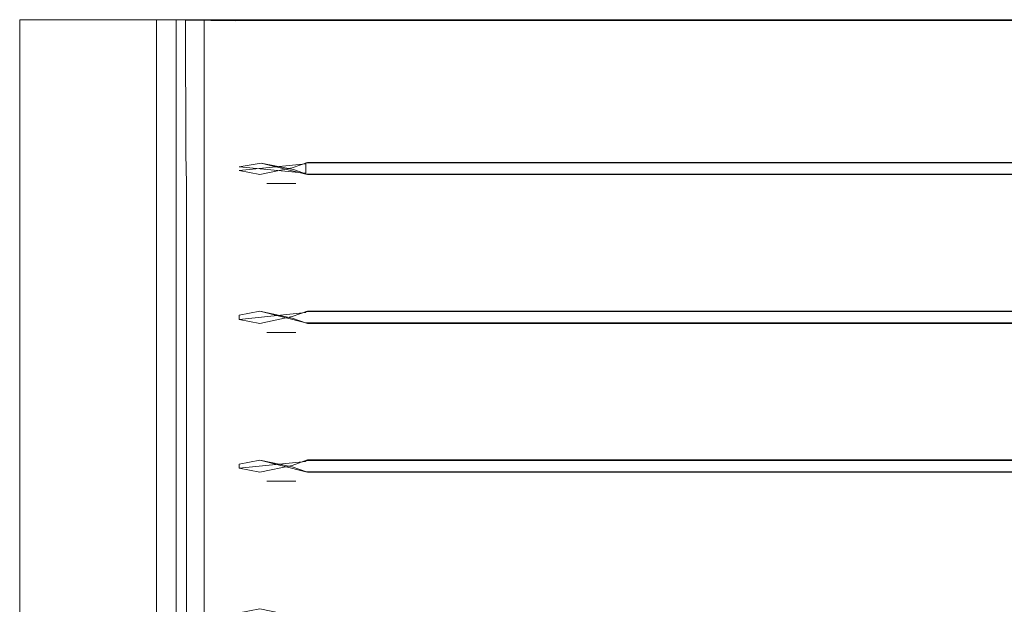
# Model space of a CAD drawing. Extents: x -263 to 264, y 0 to 474.
# Drawn here: x -258 to -171, y 422 to 474 of the extents above; entities that cross this region are included whole.
import ezdxf

# ---------------------------------------------------------------- set-up
doc = ezdxf.new("R2010")
doc.units = 0
doc.header["$LTSCALE"] = 500
doc.header["$MEASUREMENT"] = 0
doc.layers.add('S_R_ELEM_PLASTIKOWY3', color=7, linetype='Continuous')

msp = doc.modelspace()

# ---------------------------------------------------------------- linework, layer by layer
at = {"layer": 'S_R_ELEM_PLASTIKOWY3', "lineweight": 0}
for points, invisible_edges in [([(-258, 462.12, 51.995), (-251.323, 462.12, 51.995), (-251.323, 474, 51.995), (-258, 474, 51.995)], 3), ([(-258, 462.12, 50), (-258, 474, 50), (-251.584, 474, 50.017), (-251.584, 462.12, 50.017)], 12), ([(-258, 474, 51.995), (-251.323, 474, 51.995), (-251.584, 474, 50.017), (-258, 474, 50)], 7), ([(-258, 462.12, 51.995), (-258, 474, 51.995), (-258, 474, 50), (-258, 462.12, 50)], 15), ([(-248.161, 462.12, 49.155), (-251.584, 462.12, 50.017), (-251.584, 474, 50.017), (-248.161, 474, 49.155)], 11), ([(-251.323, 474, 51.995), (-247.161, 474, 50.883), (-248.161, 474, 49.155), (-251.584, 474, 50.017)], 15), ([(-247.161, 462.12, 50.883), (-247.161, 474, 50.883), (-251.323, 474, 51.995), (-251.323, 462.12, 51.995)], 13), ([(-245.847, 462.12, 46.846), (-248.161, 462.12, 49.155), (-248.161, 474, 49.155), (-245.847, 474, 46.846)], 3), ([(-247.161, 474, 50.883), (-244.115, 474, 47.844), (-245.847, 474, 46.846), (-248.161, 474, 49.155)], 15), ([(-244.115, 462.12, 47.844), (-244.115, 474, 47.844), (-247.161, 474, 50.883), (-247.161, 462.12, 50.883)], 12), ([(-244.983, 462.12, 43.431), (-245.847, 462.12, 46.846), (-245.847, 474, 46.846), (-244.983, 474, 43.431)], 11), ([(-244.115, 474, 47.844), (-243, 474, 43.692), (-244.983, 474, 43.431), (-245.847, 474, 46.846)], 15), ([(-245, 474, 35.443), (-244.983, 474, 12.227), (-244.983, 462.12, 12.227), (-245, 462.12, 35.443)], 14), ([(-245, 462.12, 35.443), (-244.983, 462.12, 43.431), (-244.983, 474, 43.431), (-245, 474, 35.443)], 11), ([(-243, 474, 43.692), (-243, 474, 35.443), (-245, 474, 35.443), (-244.983, 474, 43.431)], 15), ([(-243, 474, 35.443), (-243, 474, 12.487), (-244.983, 474, 12.227), (-245, 474, 35.443)], 15), ([(-243.24, 462.093, 6.147), (-244.983, 462.12, 12.227), (-244.983, 474, 12.227), (-243.279, 473.946, 6.205)], 3), ([(-243, 474, 12.487), (-241.606, 474, 7.298), (-243.279, 473.946, 6.205), (-244.983, 474, 12.227)], 15), ([(-243, 462.12, 43.692), (-243, 474, 43.692), (-244.115, 474, 47.844), (-244.115, 462.12, 47.844)], 13), ([(-241.606, 474, 7.298), (-237.799, 474, 3.499), (-238.804, 473.887, 1.777), (-243.279, 473.946, 6.205)], 15), ([(-238.804, 473.887, 1.777), (-243.24, 462.093, 6.147), (-243.279, 473.946, 6.205), (-238.804, 473.887, 1.777)], 11), ([(-243, 474, 35.443), (-243, 462.12, 35.443), (-243, 462.12, 12.487), (-243, 474, 12.487)], 7), ([(-243, 462.12, 35.443), (-243, 474, 35.443), (-243, 474, 43.692), (-243, 462.12, 43.692)], 13), ([(-241.606, 462.12, 7.298), (-241.606, 474, 7.298), (-243, 474, 12.487), (-243, 462.12, 12.487)], 12), ([(-241.606, 474, 7.298), (-237.799, 463.109, 4.93), (-237.799, 474, 3.499), (-241.606, 474, 7.298)], 11), ([(-241.606, 462.12, 7.298), (-237.799, 463.109, 4.93), (-241.606, 474, 7.298), (-241.606, 462.12, 7.298)], 15), ([(-237.799, 474, 3.499), (-232.597, 474, 2.108), (-232.988, 473.939, 0.152), (-238.804, 473.887, 1.777)], 15), ([(-232.819, 462.504, 0.222), (-238.804, 473.887, 1.777), (-232.988, 473.939, 0.152), (-232.819, 462.504, 0.222)], 13), ([(-237.799, 474, 3.499), (-232.597, 463.117, 2.108), (-232.597, 474, 2.108), (-237.799, 474, 3.499)], 11), ([(-236.046, 462.12, 4.065), (-237.799, 474, 3.499), (-237.799, 463.109, 4.93), (-236.046, 462.12, 4.065)], 15), ([(-236.046, 462.12, 4.065), (-232.597, 463.117, 2.108), (-237.799, 474, 3.499), (-236.046, 462.12, 4.065)], 15), ([(-232.597, 474, 2.108), (232.597, 474, 2.108), (232.988, 473.939, 0.152), (-232.988, 473.939, 0.152)], 15), ([(-232.819, 462.504, 0.222), (-232.988, 473.939, 0.152), (232.988, 473.939, 0.152), (232.819, 462.504, 0.222)], 13), ([(-232.597, 463.117, 2.108), (232.597, 463.117, 2.108), (232.597, 474, 2.108), (-232.597, 474, 2.108)], 11), ([(-238.823, 462.997, 3.22), (-243.24, 462.093, 6.147), (-238.804, 473.887, 1.777), (-238.823, 462.997, 3.22)], 15), ([(-238.804, 473.887, 1.777), (-236.559, 461.264, 2.336), (-238.823, 462.997, 3.22), (-238.804, 473.887, 1.777)], 15), ([(-232.819, 462.504, 0.222), (-236.559, 461.264, 2.336), (-238.804, 473.887, 1.777), (-232.819, 462.504, 0.222)], 15), ([(-243.24, 462.093, 6.147), (-238.823, 462.997, 3.22), (-239.759, 462.053, 3.9), (-243.24, 462.093, 6.147)], 15), ([(-237.799, 463.109, 4.93), (-241.606, 462.12, 7.298), (-238.658, 462.12, 5.565), (-237.799, 463.109, 4.93)], 15), ([(-238.496, 460.932, 3.2), (-239.759, 462.053, 3.9), (-238.823, 462.997, 3.22), (-236.559, 461.264, 2.336)], 7), ([(-237.799, 461.123, 5.06), (-236.046, 462.12, 4.065), (-237.799, 463.109, 4.93), (-238.658, 462.12, 5.565)], 15), ([(-232.597, 463.117, 2.108), (-236.046, 462.12, 4.065), (-233.464, 462.12, 2.6), (-232.597, 463.117, 2.108)], 15), ([(-233.464, 462.12, 2.6), (-232.597, 462.12, 3.103), (-232.597, 463.117, 2.108), (-233.464, 462.12, 2.6)], 15), ([(232.597, 463.117, 2.108), (-232.597, 463.117, 2.108), (-232.597, 462.12, 3.103), (232.597, 462.12, 3.103)], 15), ([(-258, 459.436, 51.995), (-251.323, 459.436, 51.995), (-251.323, 462.12, 51.995), (-258, 462.12, 51.995)], 7), ([(-258, 459.436, 50), (-258, 462.12, 50), (-251.584, 462.12, 50.017), (-251.584, 459.436, 50.017)], 14), ([(-258, 459.436, 51.995), (-258, 462.12, 51.995), (-258, 462.12, 50), (-258, 459.436, 50)], 15), ([(-251.584, 459.436, 50.017), (-251.584, 462.12, 50.017), (-248.161, 462.12, 49.155), (-248.161, 459.436, 49.155)], 15), ([(-251.323, 459.436, 51.995), (-247.161, 459.436, 50.883), (-247.161, 462.12, 50.883), (-251.323, 462.12, 51.995)], 15), ([(-248.161, 459.436, 49.155), (-248.161, 462.12, 49.155), (-245.847, 462.12, 46.846), (-245.847, 459.436, 46.846)], 15), ([(-247.161, 459.436, 50.883), (-244.115, 459.436, 47.844), (-244.115, 462.12, 47.844), (-247.161, 462.12, 50.883)], 15), ([(-245.847, 459.436, 46.846), (-245.847, 462.12, 46.846), (-244.983, 462.12, 43.431), (-244.983, 459.436, 43.431)], 14), ([(-244.983, 459.436, 43.431), (-244.983, 462.12, 43.431), (-245, 462.12, 35.443), (-245, 459.436, 35.443)], 15), ([(-245, 459.436, 35.443), (-245, 462.12, 35.443), (-244.983, 462.12, 12.227), (-244.983, 459.436, 12.227)], 15), ([(-244.983, 459.436, 12.227), (-244.983, 462.12, 12.227), (-243.24, 462.093, 6.147), (-243.198, 459.436, 6.09)], 15), ([(-244.115, 459.436, 47.844), (-243, 459.436, 43.692), (-243, 462.12, 43.692), (-244.115, 462.12, 47.844)], 7), ([(-243.24, 462.093, 6.147), (-239.669, 459.436, 3.843), (-243.198, 459.436, 6.09), (-243.24, 462.093, 6.147)], 11), ([(-238.496, 460.932, 3.2), (-243.24, 462.093, 6.147), (-239.759, 462.053, 3.9), (-238.496, 460.932, 3.2)], 15), ([(-239.669, 459.436, 3.843), (-243.24, 462.093, 6.147), (-238.496, 460.932, 3.2), (-239.669, 459.436, 3.843)], 15), ([(-243, 459.436, 43.692), (-243, 459.436, 35.443), (-243, 462.12, 35.443), (-243, 462.12, 43.692)], 15), ([(-243, 459.436, 12.487), (-241.606, 459.436, 7.298), (-241.606, 462.12, 7.298), (-243, 462.12, 12.487)], 15), ([(-243, 459.436, 35.443), (-243, 459.436, 12.487), (-243, 462.12, 12.487), (-243, 462.12, 35.443)], 15), ([(-238.658, 459.436, 5.565), (-241.606, 462.12, 7.298), (-241.606, 459.436, 7.298), (-238.658, 459.436, 5.565)], 13), ([(-241.606, 462.12, 7.298), (-237.799, 461.123, 5.06), (-238.658, 462.12, 5.565), (-241.606, 462.12, 7.298)], 15), ([(-241.606, 462.12, 7.298), (-238.658, 459.436, 5.565), (-237.799, 461.123, 5.06), (-241.606, 462.12, 7.298)], 15), ([(-232.597, 462.12, 4.065), (-236.046, 462.12, 4.065), (-237.799, 461.123, 5.06), (-232.597, 461.123, 5.06)], 15), ([(-236.559, 461.264, 2.336), (-232.819, 462.504, 0.222), (-233.672, 460.698, 1.213), (-236.559, 461.264, 2.336)], 11), ([(-232.597, 462.12, 3.103), (-233.464, 462.12, 2.6), (-236.046, 462.12, 4.065), (-232.597, 462.12, 4.065)], 15), ([(-232.819, 462.504, 0.222), (-232.442, 460.233, 2.461), (-233.672, 460.698, 1.213), (-232.819, 462.504, 0.222)], 15), ([(232.819, 462.504, 0.222), (232.442, 460.233, 2.461), (-232.442, 460.233, 2.461), (-232.819, 462.504, 0.222)], 15), ([(232.597, 462.12, 3.103), (-232.597, 462.12, 3.103), (-232.597, 462.12, 4.065), (232.597, 462.12, 4.065)], 15), ([(232.597, 462.12, 4.065), (-232.597, 462.12, 4.065), (-232.597, 461.123, 5.06), (232.597, 461.123, 5.06)], 15), ([(-239.669, 459.436, 3.843), (-238.496, 460.932, 3.2), (-238.497, 460.589, 3.197), (-239.669, 459.436, 3.843)], 15), ([(-233.808, 460.841, 1.222), (-238.8, 458.438, 3.333), (-236.676, 460.234, 2.347), (-233.808, 460.841, 1.222)], 15), ([(-232.92, 449.32, 0.224), (-238.8, 458.438, 3.333), (-233.808, 460.841, 1.222), (-232.92, 449.32, 0.224)], 15), ([(-237.799, 461.123, 5.06), (-238.658, 459.436, 5.565), (-237.799, 460.433, 5.06), (-237.799, 461.123, 5.06)], 15), ([(-236.676, 460.234, 2.347), (-238.497, 460.589, 3.197), (-232.597, 461.198, 3.217), (-232.597, 461.283, 3.301)], 15), ([(-238.497, 460.589, 3.197), (-238.496, 460.932, 3.2), (-232.597, 460.357, 3.217), (-232.597, 461.198, 3.217)], 1), ([(-232.597, 460.272, 3.301), (-232.597, 460.357, 3.217), (-238.496, 460.932, 3.2), (-236.559, 461.264, 2.336)], 15), ([(-237.799, 460.433, 5.06), (-232.597, 460.433, 5.06), (-232.597, 461.123, 5.06), (-237.799, 461.123, 5.06)], 15), ([(-236.676, 460.234, 2.347), (-232.597, 461.283, 3.301), (-232.442, 461.323, 2.461), (-233.808, 460.841, 1.222)], 3), ([(-232.442, 460.233, 2.461), (-232.597, 460.272, 3.301), (-236.559, 461.264, 2.336), (-233.672, 460.698, 1.213)], 5), ([(-232.442, 461.323, 2.461), (-232.92, 459.014, 0.224), (-233.808, 460.841, 1.222), (-232.442, 461.323, 2.461)], 15), ([(-232.92, 449.32, 0.224), (-233.808, 460.841, 1.222), (-232.92, 459.014, 0.224), (-232.92, 449.32, 0.224)], 15), ([(-232.92, 459.014, 0.224), (-232.442, 461.323, 2.461), (232.442, 461.323, 2.461), (232.92, 459.014, 0.224)], 15), ([(-232.442, 461.323, 2.461), (-232.597, 461.283, 3.301), (232.597, 461.283, 3.301), (232.442, 461.323, 2.461)], 5), ([(-232.597, 461.283, 3.301), (-232.597, 461.198, 3.217), (232.597, 461.198, 3.217), (232.597, 461.283, 3.301)], 14), ([(-232.597, 461.198, 3.217), (-232.597, 460.357, 3.217), (232.597, 460.357, 3.217), (232.597, 461.198, 3.217)], 15), ([(-232.597, 460.433, 5.06), (232.597, 460.433, 5.06), (232.597, 461.123, 5.06), (-232.597, 461.123, 5.06)], 15), ([(-236.676, 460.234, 2.347), (-238.8, 458.438, 3.333), (-239.669, 459.436, 3.843), (-238.497, 460.589, 3.197)], 7), ([(-236.046, 459.436, 4.065), (-237.799, 460.433, 5.06), (-238.658, 459.436, 5.565), (-237.799, 458.438, 5.06)], 15), ([(-236.046, 459.436, 4.065), (-232.597, 459.436, 4.065), (-232.597, 460.433, 5.06), (-237.799, 460.433, 5.06)], 15), ([(-232.597, 459.436, 4.065), (232.597, 459.436, 4.065), (232.597, 460.433, 5.06), (-232.597, 460.433, 5.06)], 15), ([(232.597, 460.272, 3.301), (232.597, 460.357, 3.217), (-232.597, 460.357, 3.217), (-232.597, 460.272, 3.301)], 15), ([(232.442, 460.233, 2.461), (232.597, 460.272, 3.301), (-232.597, 460.272, 3.301), (-232.442, 460.233, 2.461)], 5), ([(-258, 448.898, 51.995), (-251.323, 448.898, 51.995), (-251.323, 459.436, 51.995), (-258, 459.436, 51.995)], 7), ([(-258, 448.898, 50), (-258, 459.436, 50), (-251.584, 459.436, 50.017), (-251.584, 448.898, 50.017)], 14), ([(-258, 448.898, 51.995), (-258, 459.436, 51.995), (-258, 459.436, 50), (-258, 448.898, 50)], 15), ([(-248.161, 448.898, 49.155), (-251.584, 448.898, 50.017), (-251.584, 459.436, 50.017), (-248.161, 459.436, 49.155)], 15), ([(-247.161, 448.898, 50.883), (-247.161, 459.436, 50.883), (-251.323, 459.436, 51.995), (-251.323, 448.898, 51.995)], 15), ([(-245.847, 448.898, 46.846), (-248.161, 448.898, 49.155), (-248.161, 459.436, 49.155), (-245.847, 459.436, 46.846)], 15), ([(-244.115, 448.898, 47.844), (-244.115, 459.436, 47.844), (-247.161, 459.436, 50.883), (-247.161, 448.898, 50.883)], 15), ([(-244.983, 448.898, 43.431), (-245.847, 448.898, 46.846), (-245.847, 459.436, 46.846), (-244.983, 459.436, 43.431)], 13), ([(-245, 459.436, 35.443), (-244.983, 459.436, 12.227), (-244.983, 448.898, 12.227), (-245, 448.898, 35.443)], 15), ([(-245, 448.898, 35.443), (-244.983, 448.898, 43.431), (-244.983, 459.436, 43.431), (-245, 459.436, 35.443)], 15), ([(-243.198, 448.898, 6.09), (-244.983, 448.898, 12.227), (-244.983, 459.436, 12.227), (-243.198, 459.436, 6.09)], 7), ([(-243, 448.898, 43.692), (-243, 459.436, 43.692), (-244.115, 459.436, 47.844), (-244.115, 448.898, 47.844)], 11), ([(-239.669, 459.436, 3.843), (-243.198, 448.898, 6.09), (-243.198, 459.436, 6.09), (-239.669, 459.436, 3.843)], 15), ([(-238.8, 449.895, 3.333), (-243.198, 448.898, 6.09), (-239.669, 459.436, 3.843), (-238.8, 449.895, 3.333)], 15), ([(-243, 459.436, 35.443), (-243, 448.898, 35.443), (-243, 448.898, 12.487), (-243, 459.436, 12.487)], 15), ([(-241.606, 448.898, 7.298), (-241.606, 459.436, 7.298), (-243, 459.436, 12.487), (-243, 448.898, 12.487)], 14), ([(-243, 448.898, 35.443), (-243, 459.436, 35.443), (-243, 459.436, 43.692), (-243, 448.898, 43.692)], 15), ([(-241.606, 448.898, 7.298), (-238.658, 459.436, 5.565), (-241.606, 459.436, 7.298), (-241.606, 448.898, 7.298)], 15), ([(-241.606, 448.898, 7.298), (-237.799, 449.895, 5.06), (-238.658, 459.436, 5.565), (-241.606, 448.898, 7.298)], 15), ([(-238.8, 449.895, 3.333), (-239.669, 459.436, 3.843), (-238.8, 458.438, 3.333), (-238.8, 449.895, 3.333)], 15), ([(-238.658, 459.436, 5.565), (-237.799, 449.895, 5.06), (-237.799, 458.438, 5.06), (-238.658, 459.436, 5.565)], 15), ([(-237.799, 458.438, 5.06), (-233.464, 459.436, 2.6), (-236.046, 459.436, 4.065), (-237.799, 458.438, 5.06)], 15), ([(-236.046, 448.898, 4.065), (-233.464, 459.436, 2.6), (-237.799, 458.438, 5.06), (-236.046, 448.898, 4.065)], 15), ([(-236.046, 459.436, 4.065), (-233.464, 459.436, 2.6), (-232.597, 459.436, 3.103), (-232.597, 459.436, 4.065)], 14), ([(-233.464, 459.436, 2.6), (-236.046, 448.898, 4.065), (-232.597, 449.895, 2.108), (-233.464, 459.436, 2.6)], 15), ([(-233.464, 459.436, 2.6), (-232.597, 449.895, 2.108), (-232.597, 458.438, 2.108), (-233.464, 459.436, 2.6)], 15), ([(-233.464, 459.436, 2.6), (-232.597, 458.438, 2.108), (-232.597, 459.436, 3.103), (-233.464, 459.436, 2.6)], 15), ([(-232.597, 459.436, 3.103), (232.597, 459.436, 3.103), (232.597, 459.436, 4.065), (-232.597, 459.436, 4.065)], 15), ([(-232.597, 458.438, 2.108), (232.597, 458.438, 2.108), (232.597, 459.436, 3.103), (-232.597, 459.436, 3.103)], 15), ([(-238.8, 458.438, 3.333), (-236.676, 448.099, 2.347), (-238.8, 449.895, 3.333), (-238.8, 458.438, 3.333)], 15), ([(-238.8, 458.438, 3.333), (-232.92, 449.32, 0.224), (-236.676, 448.099, 2.347), (-238.8, 458.438, 3.333)], 15), ([(-236.046, 448.898, 4.065), (-237.799, 458.438, 5.06), (-237.799, 449.895, 5.06), (-236.046, 448.898, 4.065)], 15), ([(-232.92, 449.32, 0.224), (-232.92, 459.014, 0.224), (232.92, 459.014, 0.224), (232.92, 449.32, 0.224)], 15), ([(-232.597, 449.895, 2.108), (232.597, 449.895, 2.108), (232.597, 458.438, 2.108), (-232.597, 458.438, 2.108)], 15), ([(-243.198, 448.898, 6.09), (-238.8, 449.895, 3.333), (-239.669, 448.898, 3.843), (-243.198, 448.898, 6.09)], 15), ([(-237.799, 449.895, 5.06), (-241.606, 448.898, 7.298), (-238.658, 448.898, 5.565), (-237.799, 449.895, 5.06)], 15), ([(-238.497, 447.744, 3.197), (-239.669, 448.898, 3.843), (-238.8, 449.895, 3.333), (-236.676, 448.099, 2.347)], 7), ([(-237.799, 447.9, 5.06), (-236.046, 448.898, 4.065), (-237.799, 449.895, 5.06), (-238.658, 448.898, 5.565)], 15), ([(-232.597, 449.895, 2.108), (-236.046, 448.898, 4.065), (-233.464, 448.898, 2.6), (-232.597, 449.895, 2.108)], 15), ([(-233.464, 448.898, 2.6), (-232.597, 448.898, 3.103), (-232.597, 449.895, 2.108), (-233.464, 448.898, 2.6)], 15), ([(232.597, 449.895, 2.108), (-232.597, 449.895, 2.108), (-232.597, 448.898, 3.103), (232.597, 448.898, 3.103)], 15), ([(-251.323, 448.898, 51.995), (-258, 448.898, 51.995), (-258, 446.213, 51.995), (-251.323, 446.213, 51.995)], 13), ([(-251.584, 448.898, 50.017), (-251.584, 446.213, 50.017), (-258, 446.213, 50), (-258, 448.898, 50)], 11), ([(-258, 446.213, 51.995), (-258, 448.898, 51.995), (-258, 448.898, 50), (-258, 446.213, 50)], 15), ([(-248.161, 448.898, 49.155), (-248.161, 446.213, 49.155), (-251.584, 446.213, 50.017), (-251.584, 448.898, 50.017)], 15), ([(-247.161, 448.898, 50.883), (-251.323, 448.898, 51.995), (-251.323, 446.213, 51.995), (-247.161, 446.213, 50.883)], 15), ([(-245.847, 448.898, 46.846), (-245.847, 446.213, 46.846), (-248.161, 446.213, 49.155), (-248.161, 448.898, 49.155)], 15), ([(-244.115, 448.898, 47.844), (-247.161, 448.898, 50.883), (-247.161, 446.213, 50.883), (-244.115, 446.213, 47.844)], 15), ([(-244.983, 448.898, 43.431), (-244.983, 446.213, 43.431), (-245.847, 446.213, 46.846), (-245.847, 448.898, 46.846)], 11), ([(-245, 448.898, 35.443), (-245, 446.213, 35.443), (-244.983, 446.213, 43.431), (-244.983, 448.898, 43.431)], 15), ([(-244.983, 448.898, 12.227), (-244.983, 446.213, 12.227), (-245, 446.213, 35.443), (-245, 448.898, 35.443)], 15), ([(-243.198, 448.898, 6.09), (-243.198, 446.213, 6.09), (-244.983, 446.213, 12.227), (-244.983, 448.898, 12.227)], 15), ([(-243, 448.898, 43.692), (-244.115, 448.898, 47.844), (-244.115, 446.213, 47.844), (-243, 446.213, 43.692)], 13), ([(-239.669, 448.898, 3.843), (-243.198, 446.213, 6.09), (-243.198, 448.898, 6.09), (-239.669, 448.898, 3.843)], 13), ([(-239.669, 448.898, 3.843), (-238.497, 447.367, 3.197), (-243.198, 446.213, 6.09), (-239.669, 448.898, 3.843)], 15), ([(-243, 448.898, 35.443), (-243, 448.898, 43.692), (-243, 446.213, 43.692), (-243, 446.213, 35.443)], 15), ([(-241.606, 448.898, 7.298), (-243, 448.898, 12.487), (-243, 446.213, 12.487), (-241.606, 446.213, 7.298)], 15), ([(-243, 448.898, 12.487), (-243, 448.898, 35.443), (-243, 446.213, 35.443), (-243, 446.213, 12.487)], 15), ([(-241.606, 446.213, 7.298), (-238.658, 448.898, 5.565), (-241.606, 448.898, 7.298), (-241.606, 446.213, 7.298)], 11), ([(-237.799, 447.211, 5.06), (-238.658, 448.898, 5.565), (-241.606, 446.213, 7.298), (-237.799, 447.211, 5.06)], 15), ([(-238.497, 447.367, 3.197), (-239.669, 448.898, 3.843), (-238.497, 447.744, 3.197), (-238.497, 447.367, 3.197)], 11), ([(-238.658, 448.898, 5.565), (-237.799, 447.211, 5.06), (-237.799, 447.9, 5.06), (-238.658, 448.898, 5.565)], 15), ([(-232.597, 448.898, 4.065), (-236.046, 448.898, 4.065), (-237.799, 447.9, 5.06), (-232.597, 447.9, 5.06)], 15), ([(-236.676, 448.099, 2.347), (-232.92, 449.32, 0.224), (-233.808, 447.493, 1.222), (-236.676, 448.099, 2.347)], 11), ([(-232.597, 448.898, 3.103), (-233.464, 448.898, 2.6), (-236.046, 448.898, 4.065), (-232.597, 448.898, 4.065)], 15), ([(-232.92, 449.32, 0.224), (-232.442, 447.011, 2.461), (-233.808, 447.493, 1.222), (-232.92, 449.32, 0.224)], 15), ([(232.92, 449.32, 0.224), (232.442, 447.011, 2.461), (-232.442, 447.011, 2.461), (-232.92, 449.32, 0.224)], 15), ([(232.597, 448.898, 3.103), (-232.597, 448.898, 3.103), (-232.597, 448.898, 4.065), (232.597, 448.898, 4.065)], 15), ([(232.597, 448.898, 4.065), (-232.597, 448.898, 4.065), (-232.597, 447.9, 5.06), (232.597, 447.9, 5.06)], 15), ([(-232.597, 447.05, 3.301), (-232.597, 447.135, 3.217), (-238.497, 447.744, 3.197), (-236.676, 448.099, 2.347)], 15), ([(-236.676, 447.012, 2.347), (-238.497, 447.367, 3.197), (-232.597, 447.976, 3.217), (-232.597, 448.061, 3.301)], 15), ([(-232.597, 447.135, 3.217), (-232.597, 447.976, 3.217), (-238.497, 447.367, 3.197), (-238.497, 447.744, 3.197)], 13), ([(-232.597, 447.9, 5.06), (-237.799, 447.9, 5.06), (-237.799, 447.211, 5.06), (-232.597, 447.211, 5.06)], 15), ([(-236.676, 447.012, 2.347), (-232.597, 448.061, 3.301), (-232.442, 448.1, 2.461), (-233.808, 447.619, 1.222)], 11), ([(-232.442, 447.011, 2.461), (-232.597, 447.05, 3.301), (-236.676, 448.099, 2.347), (-233.808, 447.493, 1.222)], 5), ([(-232.442, 448.1, 2.461), (-232.92, 445.791, 0.224), (-233.808, 447.619, 1.222), (-232.442, 448.1, 2.461)], 15), ([(-232.92, 445.791, 0.224), (-232.442, 448.1, 2.461), (232.442, 448.1, 2.461), (232.92, 445.791, 0.224)], 13), ([(-232.442, 448.1, 2.461), (-232.597, 448.061, 3.301), (232.597, 448.061, 3.301), (232.442, 448.1, 2.461)], 15), ([(-232.597, 448.061, 3.301), (-232.597, 447.976, 3.217), (232.597, 447.976, 3.217), (232.597, 448.061, 3.301)], 6), ([(232.597, 447.135, 3.217), (232.597, 447.976, 3.217), (-232.597, 447.976, 3.217), (-232.597, 447.135, 3.217)], 14), ([(232.597, 447.9, 5.06), (-232.597, 447.9, 5.06), (-232.597, 447.211, 5.06), (232.597, 447.211, 5.06)], 15), ([(-243.198, 446.213, 6.09), (-238.497, 447.367, 3.197), (-239.669, 446.213, 3.843), (-243.198, 446.213, 6.09)], 15), ([(-237.799, 447.211, 5.06), (-241.606, 446.213, 7.298), (-238.658, 446.213, 5.565), (-237.799, 447.211, 5.06)], 15), ([(-236.676, 447.012, 2.347), (-238.8, 445.216, 3.333), (-239.669, 446.213, 3.843), (-238.497, 447.367, 3.197)], 7), ([(-233.808, 447.619, 1.222), (-238.8, 445.216, 3.333), (-236.676, 447.012, 2.347), (-233.808, 447.619, 1.222)], 11), ([(-232.92, 436.097, 0.224), (-238.8, 445.216, 3.333), (-233.808, 447.619, 1.222), (-232.92, 436.097, 0.224)], 15), ([(-236.046, 446.213, 4.065), (-237.799, 447.211, 5.06), (-238.658, 446.213, 5.565), (-237.799, 445.216, 5.06)], 15), ([(-236.046, 446.213, 4.065), (-232.597, 446.213, 4.065), (-232.597, 447.211, 5.06), (-237.799, 447.211, 5.06)], 15), ([(-232.92, 436.097, 0.224), (-233.808, 447.619, 1.222), (-232.92, 445.791, 0.224), (-232.92, 436.097, 0.224)], 15), ([(-232.597, 446.213, 4.065), (232.597, 446.213, 4.065), (232.597, 447.211, 5.06), (-232.597, 447.211, 5.06)], 15), ([(232.597, 447.05, 3.301), (232.597, 447.135, 3.217), (-232.597, 447.135, 3.217), (-232.597, 447.05, 3.301)], 14), ([(232.442, 447.011, 2.461), (232.597, 447.05, 3.301), (-232.597, 447.05, 3.301), (-232.442, 447.011, 2.461)], 5), ([(-258, 435.676, 51.995), (-251.323, 435.676, 51.995), (-251.323, 446.213, 51.995), (-258, 446.213, 51.995)], 7), ([(-258, 435.676, 50), (-258, 446.213, 50), (-251.584, 446.213, 50.017), (-251.584, 435.676, 50.017)], 14), ([(-258, 435.676, 51.995), (-258, 446.213, 51.995), (-258, 446.213, 50), (-258, 435.676, 50)], 15), ([(-248.161, 435.676, 49.155), (-251.584, 435.676, 50.017), (-251.584, 446.213, 50.017), (-248.161, 446.213, 49.155)], 15), ([(-247.161, 435.676, 50.883), (-247.161, 446.213, 50.883), (-251.323, 446.213, 51.995), (-251.323, 435.676, 51.995)], 15), ([(-245.847, 435.676, 46.846), (-248.161, 435.676, 49.155), (-248.161, 446.213, 49.155), (-245.847, 446.213, 46.846)], 15), ([(-244.115, 435.676, 47.844), (-244.115, 446.213, 47.844), (-247.161, 446.213, 50.883), (-247.161, 435.676, 50.883)], 15), ([(-244.983, 435.676, 43.431), (-245.847, 435.676, 46.846), (-245.847, 446.213, 46.846), (-244.983, 446.213, 43.431)], 13), ([(-245, 446.213, 35.443), (-244.983, 446.213, 12.227), (-244.983, 435.676, 12.227), (-245, 435.676, 35.443)], 15), ([(-245, 435.676, 35.443), (-244.983, 435.676, 43.431), (-244.983, 446.213, 43.431), (-245, 446.213, 35.443)], 15), ([(-243.198, 435.676, 6.09), (-244.983, 435.676, 12.227), (-244.983, 446.213, 12.227), (-243.198, 446.213, 6.09)], 7), ([(-243, 435.676, 43.692), (-243, 446.213, 43.692), (-244.115, 446.213, 47.844), (-244.115, 435.676, 47.844)], 11), ([(-239.669, 446.213, 3.843), (-243.198, 435.676, 6.09), (-243.198, 446.213, 6.09), (-239.669, 446.213, 3.843)], 15), ([(-238.8, 436.673, 3.333), (-243.198, 435.676, 6.09), (-239.669, 446.213, 3.843), (-238.8, 436.673, 3.333)], 15), ([(-243, 446.213, 35.443), (-243, 435.676, 35.443), (-243, 435.676, 12.487), (-243, 446.213, 12.487)], 15), ([(-241.606, 435.676, 7.298), (-241.606, 446.213, 7.298), (-243, 446.213, 12.487), (-243, 435.676, 12.487)], 14), ([(-243, 435.676, 35.443), (-243, 446.213, 35.443), (-243, 446.213, 43.692), (-243, 435.676, 43.692)], 15), ([(-241.606, 435.676, 7.298), (-238.658, 446.213, 5.565), (-241.606, 446.213, 7.298), (-241.606, 435.676, 7.298)], 15), ([(-241.606, 435.676, 7.298), (-237.799, 436.673, 5.06), (-238.658, 446.213, 5.565), (-241.606, 435.676, 7.298)], 15), ([(-238.8, 436.673, 3.333), (-239.669, 446.213, 3.843), (-238.8, 445.216, 3.333), (-238.8, 436.673, 3.333)], 15), ([(-238.658, 446.213, 5.565), (-237.799, 436.673, 5.06), (-237.799, 445.216, 5.06), (-238.658, 446.213, 5.565)], 15), ([(-237.799, 445.216, 5.06), (-233.464, 446.213, 2.6), (-236.046, 446.213, 4.065), (-237.799, 445.216, 5.06)], 13), ([(-236.046, 435.676, 4.065), (-233.464, 446.213, 2.6), (-237.799, 445.216, 5.06), (-236.046, 435.676, 4.065)], 15), ([(-233.464, 446.213, 2.6), (-236.046, 435.676, 4.065), (-232.597, 436.673, 2.108), (-233.464, 446.213, 2.6)], 15), ([(-236.046, 446.213, 4.065), (-233.464, 446.213, 2.6), (-232.597, 446.213, 3.103), (-232.597, 446.213, 4.065)], 15), ([(-233.464, 446.213, 2.6), (-232.597, 436.673, 2.108), (-232.597, 445.216, 2.108), (-233.464, 446.213, 2.6)], 15), ([(-233.464, 446.213, 2.6), (-232.597, 445.216, 2.108), (-232.597, 446.213, 3.103), (-233.464, 446.213, 2.6)], 15), ([(-232.597, 445.216, 2.108), (232.597, 445.216, 2.108), (232.597, 446.213, 3.103), (-232.597, 446.213, 3.103)], 15), ([(-232.597, 446.213, 3.103), (232.597, 446.213, 3.103), (232.597, 446.213, 4.065), (-232.597, 446.213, 4.065)], 15), ([(-238.8, 445.216, 3.333), (-236.676, 434.877, 2.347), (-238.8, 436.673, 3.333), (-238.8, 445.216, 3.333)], 15), ([(-238.8, 445.216, 3.333), (-232.92, 436.097, 0.224), (-236.676, 434.877, 2.347), (-238.8, 445.216, 3.333)], 15), ([(-236.046, 435.676, 4.065), (-237.799, 445.216, 5.06), (-237.799, 436.673, 5.06), (-236.046, 435.676, 4.065)], 15), ([(-232.92, 436.097, 0.224), (-232.92, 445.791, 0.224), (232.92, 445.791, 0.224), (232.92, 436.097, 0.224)], 15), ([(-232.597, 436.673, 2.108), (232.597, 436.673, 2.108), (232.597, 445.216, 2.108), (-232.597, 445.216, 2.108)], 15), ([(-243.198, 435.676, 6.09), (-238.8, 436.673, 3.333), (-239.669, 435.676, 3.843), (-243.198, 435.676, 6.09)], 15), ([(-237.799, 436.673, 5.06), (-241.606, 435.676, 7.298), (-238.658, 435.676, 5.565), (-237.799, 436.673, 5.06)], 15), ([(-238.497, 434.522, 3.197), (-239.669, 435.676, 3.843), (-238.8, 436.673, 3.333), (-236.676, 434.877, 2.347)], 7), ([(-237.799, 434.678, 5.06), (-236.046, 435.676, 4.065), (-237.799, 436.673, 5.06), (-238.658, 435.676, 5.565)], 15), ([(-232.597, 436.673, 2.108), (-236.046, 435.676, 4.065), (-233.464, 435.676, 2.6), (-232.597, 436.673, 2.108)], 15), ([(-233.464, 435.676, 2.6), (-232.597, 435.676, 3.103), (-232.597, 436.673, 2.108), (-233.464, 435.676, 2.6)], 15), ([(232.597, 436.673, 2.108), (-232.597, 436.673, 2.108), (-232.597, 435.676, 3.103), (232.597, 435.676, 3.103)], 15), ([(-251.323, 435.676, 51.995), (-258, 435.676, 51.995), (-258, 432.991, 51.995), (-251.323, 432.991, 51.995)], 13), ([(-251.584, 435.676, 50.017), (-251.584, 432.991, 50.017), (-258, 432.991, 50), (-258, 435.676, 50)], 11), ([(-258, 432.991, 51.995), (-258, 435.676, 51.995), (-258, 435.676, 50), (-258, 432.991, 50)], 15), ([(-248.161, 435.676, 49.155), (-248.161, 432.991, 49.155), (-251.584, 432.991, 50.017), (-251.584, 435.676, 50.017)], 15), ([(-247.161, 435.676, 50.883), (-251.323, 435.676, 51.995), (-251.323, 432.991, 51.995), (-247.161, 432.991, 50.883)], 15), ([(-245.847, 435.676, 46.846), (-245.847, 432.991, 46.846), (-248.161, 432.991, 49.155), (-248.161, 435.676, 49.155)], 15), ([(-244.115, 435.676, 47.844), (-247.161, 435.676, 50.883), (-247.161, 432.991, 50.883), (-244.115, 432.991, 47.844)], 15), ([(-244.983, 435.676, 43.431), (-244.983, 432.991, 43.431), (-245.847, 432.991, 46.846), (-245.847, 435.676, 46.846)], 11), ([(-245, 435.676, 35.443), (-245, 432.991, 35.443), (-244.983, 432.991, 43.431), (-244.983, 435.676, 43.431)], 15), ([(-244.983, 435.676, 12.227), (-244.983, 432.991, 12.227), (-245, 432.991, 35.443), (-245, 435.676, 35.443)], 15), ([(-243.198, 435.676, 6.09), (-243.198, 432.991, 6.09), (-244.983, 432.991, 12.227), (-244.983, 435.676, 12.227)], 15), ([(-243, 435.676, 43.692), (-244.115, 435.676, 47.844), (-244.115, 432.991, 47.844), (-243, 432.991, 43.692)], 13), ([(-239.669, 435.676, 3.843), (-243.198, 432.991, 6.09), (-243.198, 435.676, 6.09), (-239.669, 435.676, 3.843)], 13), ([(-239.669, 435.676, 3.843), (-238.497, 434.145, 3.197), (-243.198, 432.991, 6.09), (-239.669, 435.676, 3.843)], 15), ([(-243, 435.676, 35.443), (-243, 435.676, 43.692), (-243, 432.991, 43.692), (-243, 432.991, 35.443)], 15), ([(-241.606, 435.676, 7.298), (-243, 435.676, 12.487), (-243, 432.991, 12.487), (-241.606, 432.991, 7.298)], 15), ([(-243, 435.676, 12.487), (-243, 435.676, 35.443), (-243, 432.991, 35.443), (-243, 432.991, 12.487)], 15), ([(-241.606, 432.991, 7.298), (-238.658, 435.676, 5.565), (-241.606, 435.676, 7.298), (-241.606, 432.991, 7.298)], 11), ([(-237.799, 433.988, 5.06), (-238.658, 435.676, 5.565), (-241.606, 432.991, 7.298), (-237.799, 433.988, 5.06)], 15), ([(-238.497, 434.145, 3.197), (-239.669, 435.676, 3.843), (-238.497, 434.522, 3.197), (-238.497, 434.145, 3.197)], 11), ([(-238.658, 435.676, 5.565), (-237.799, 433.988, 5.06), (-237.799, 434.678, 5.06), (-238.658, 435.676, 5.565)], 15), ([(-232.597, 435.676, 4.065), (-236.046, 435.676, 4.065), (-237.799, 434.678, 5.06), (-232.597, 434.678, 5.06)], 15), ([(-236.676, 434.877, 2.347), (-232.92, 436.097, 0.224), (-233.808, 434.27, 1.222), (-236.676, 434.877, 2.347)], 15), ([(-232.597, 435.676, 3.103), (-233.464, 435.676, 2.6), (-236.046, 435.676, 4.065), (-232.597, 435.676, 4.065)], 15), ([(-232.92, 436.097, 0.224), (-232.442, 433.788, 2.461), (-233.808, 434.27, 1.222), (-232.92, 436.097, 0.224)], 15), ([(232.92, 436.097, 0.224), (232.442, 433.788, 2.461), (-232.442, 433.788, 2.461), (-232.92, 436.097, 0.224)], 15), ([(232.597, 435.676, 3.103), (-232.597, 435.676, 3.103), (-232.597, 435.676, 4.065), (232.597, 435.676, 4.065)], 15), ([(232.597, 435.676, 4.065), (-232.597, 435.676, 4.065), (-232.597, 434.678, 5.06), (232.597, 434.678, 5.06)], 15), ([(-232.597, 433.828, 3.301), (-232.597, 433.913, 3.217), (-238.497, 434.522, 3.197), (-236.676, 434.877, 2.347)], 15), ([(-236.676, 433.79, 2.347), (-238.497, 434.145, 3.197), (-232.597, 434.754, 3.217), (-232.597, 434.839, 3.301)], 15), ([(-232.597, 433.913, 3.217), (-232.597, 434.754, 3.217), (-238.497, 434.145, 3.197), (-238.497, 434.522, 3.197)], 13), ([(-232.597, 434.678, 5.06), (-237.799, 434.678, 5.06), (-237.799, 433.988, 5.06), (-232.597, 433.988, 5.06)], 15), ([(-236.676, 433.79, 2.347), (-232.597, 434.839, 3.301), (-232.442, 434.878, 2.461), (-233.808, 434.396, 1.222)], 3), ([(-232.442, 433.788, 2.461), (-232.597, 433.828, 3.301), (-236.676, 434.877, 2.347), (-233.808, 434.27, 1.222)], 1), ([(-232.442, 434.878, 2.461), (-232.92, 432.569, 0.224), (-233.808, 434.396, 1.222), (-232.442, 434.878, 2.461)], 15), ([(-232.92, 432.569, 0.224), (-232.442, 434.878, 2.461), (232.442, 434.878, 2.461), (232.92, 432.569, 0.224)], 15), ([(-232.442, 434.878, 2.461), (-232.597, 434.839, 3.301), (232.597, 434.839, 3.301), (232.442, 434.878, 2.461)], 5), ([(-232.597, 434.839, 3.301), (-232.597, 434.754, 3.217), (232.597, 434.754, 3.217), (232.597, 434.839, 3.301)], 14), ([(232.597, 433.913, 3.217), (232.597, 434.754, 3.217), (-232.597, 434.754, 3.217), (-232.597, 433.913, 3.217)], 15), ([(232.597, 434.678, 5.06), (-232.597, 434.678, 5.06), (-232.597, 433.988, 5.06), (232.597, 433.988, 5.06)], 15), ([(-243.198, 432.991, 6.09), (-238.497, 434.145, 3.197), (-239.669, 432.991, 3.843), (-243.198, 432.991, 6.09)], 15), ([(-237.799, 433.988, 5.06), (-241.606, 432.991, 7.298), (-238.658, 432.991, 5.565), (-237.799, 433.988, 5.06)], 15), ([(-236.676, 433.79, 2.347), (-238.8, 431.994, 3.333), (-239.669, 432.991, 3.843), (-238.497, 434.145, 3.197)], 7), ([(-233.808, 434.396, 1.222), (-238.8, 431.994, 3.333), (-236.676, 433.79, 2.347), (-233.808, 434.396, 1.222)], 15), ([(-232.92, 422.875, 0.224), (-238.8, 431.994, 3.333), (-233.808, 434.396, 1.222), (-232.92, 422.875, 0.224)], 15), ([(-236.046, 432.991, 4.065), (-237.799, 433.988, 5.06), (-238.658, 432.991, 5.565), (-237.799, 431.994, 5.06)], 15), ([(-236.046, 432.991, 4.065), (-232.597, 432.991, 4.065), (-232.597, 433.988, 5.06), (-237.799, 433.988, 5.06)], 15), ([(-232.92, 422.875, 0.224), (-233.808, 434.396, 1.222), (-232.92, 432.569, 0.224), (-232.92, 422.875, 0.224)], 15), ([(-232.597, 432.991, 4.065), (232.597, 432.991, 4.065), (232.597, 433.988, 5.06), (-232.597, 433.988, 5.06)], 15), ([(232.597, 433.828, 3.301), (232.597, 433.913, 3.217), (-232.597, 433.913, 3.217), (-232.597, 433.828, 3.301)], 14), ([(232.442, 433.788, 2.461), (232.597, 433.828, 3.301), (-232.597, 433.828, 3.301), (-232.442, 433.788, 2.461)], 5), ([(-258, 422.453, 51.995), (-251.323, 422.453, 51.995), (-251.323, 432.991, 51.995), (-258, 432.991, 51.995)], 7), ([(-258, 422.453, 50), (-258, 432.991, 50), (-251.584, 432.991, 50.017), (-251.584, 422.453, 50.017)], 14), ([(-258, 422.453, 51.995), (-258, 432.991, 51.995), (-258, 432.991, 50), (-258, 422.453, 50)], 15), ([(-248.161, 422.453, 49.155), (-251.584, 422.453, 50.017), (-251.584, 432.991, 50.017), (-248.161, 432.991, 49.155)], 15), ([(-247.161, 422.453, 50.883), (-247.161, 432.991, 50.883), (-251.323, 432.991, 51.995), (-251.323, 422.453, 51.995)], 15), ([(-245.847, 422.453, 46.846), (-248.161, 422.453, 49.155), (-248.161, 432.991, 49.155), (-245.847, 432.991, 46.846)], 15), ([(-244.115, 422.453, 47.844), (-244.115, 432.991, 47.844), (-247.161, 432.991, 50.883), (-247.161, 422.453, 50.883)], 15), ([(-244.983, 422.453, 43.431), (-245.847, 422.453, 46.846), (-245.847, 432.991, 46.846), (-244.983, 432.991, 43.431)], 13), ([(-245, 432.991, 35.443), (-244.983, 432.991, 12.227), (-244.983, 422.453, 12.227), (-245, 422.453, 35.443)], 15), ([(-245, 422.453, 35.443), (-244.983, 422.453, 43.431), (-244.983, 432.991, 43.431), (-245, 432.991, 35.443)], 15), ([(-243.198, 422.453, 6.09), (-244.983, 422.453, 12.227), (-244.983, 432.991, 12.227), (-243.198, 432.991, 6.09)], 7), ([(-243, 422.453, 43.692), (-243, 432.991, 43.692), (-244.115, 432.991, 47.844), (-244.115, 422.453, 47.844)], 11), ([(-239.669, 432.991, 3.843), (-243.198, 422.453, 6.09), (-243.198, 432.991, 6.09), (-239.669, 432.991, 3.843)], 15), ([(-238.8, 423.451, 3.333), (-243.198, 422.453, 6.09), (-239.669, 432.991, 3.843), (-238.8, 423.451, 3.333)], 15), ([(-243, 432.991, 35.443), (-243, 422.453, 35.443), (-243, 422.453, 12.487), (-243, 432.991, 12.487)], 15), ([(-241.606, 422.453, 7.298), (-241.606, 432.991, 7.298), (-243, 432.991, 12.487), (-243, 422.453, 12.487)], 14), ([(-243, 422.453, 35.443), (-243, 432.991, 35.443), (-243, 432.991, 43.692), (-243, 422.453, 43.692)], 15), ([(-241.606, 422.453, 7.298), (-238.658, 432.991, 5.565), (-241.606, 432.991, 7.298), (-241.606, 422.453, 7.298)], 15), ([(-241.606, 422.453, 7.298), (-237.799, 423.451, 5.06), (-238.658, 432.991, 5.565), (-241.606, 422.453, 7.298)], 15), ([(-238.8, 423.451, 3.333), (-239.669, 432.991, 3.843), (-238.8, 431.994, 3.333), (-238.8, 423.451, 3.333)], 15), ([(-238.658, 432.991, 5.565), (-237.799, 423.451, 5.06), (-237.799, 431.994, 5.06), (-238.658, 432.991, 5.565)], 15), ([(-237.799, 431.994, 5.06), (-233.464, 432.991, 2.6), (-236.046, 432.991, 4.065), (-237.799, 431.994, 5.06)], 15), ([(-236.046, 422.453, 4.065), (-233.464, 432.991, 2.6), (-237.799, 431.994, 5.06), (-236.046, 422.453, 4.065)], 15), ([(-236.046, 432.991, 4.065), (-233.464, 432.991, 2.6), (-232.597, 432.991, 3.103), (-232.597, 432.991, 4.065)], 14), ([(-233.464, 432.991, 2.6), (-236.046, 422.453, 4.065), (-232.597, 423.451, 2.108), (-233.464, 432.991, 2.6)], 15), ([(-233.464, 432.991, 2.6), (-232.597, 423.451, 2.108), (-232.597, 431.994, 2.108), (-233.464, 432.991, 2.6)], 15), ([(-233.464, 432.991, 2.6), (-232.597, 431.994, 2.108), (-232.597, 432.991, 3.103), (-233.464, 432.991, 2.6)], 15), ([(-232.597, 432.991, 3.103), (232.597, 432.991, 3.103), (232.597, 432.991, 4.065), (-232.597, 432.991, 4.065)], 15), ([(-232.597, 431.994, 2.108), (232.597, 431.994, 2.108), (232.597, 432.991, 3.103), (-232.597, 432.991, 3.103)], 15), ([(-238.8, 431.994, 3.333), (-236.676, 421.655, 2.347), (-238.8, 423.451, 3.333), (-238.8, 431.994, 3.333)], 15), ([(-238.8, 431.994, 3.333), (-232.92, 422.875, 0.224), (-236.676, 421.655, 2.347), (-238.8, 431.994, 3.333)], 15), ([(-236.046, 422.453, 4.065), (-237.799, 431.994, 5.06), (-237.799, 423.451, 5.06), (-236.046, 422.453, 4.065)], 15), ([(-232.92, 422.875, 0.224), (-232.92, 432.569, 0.224), (232.92, 432.569, 0.224), (232.92, 422.875, 0.224)], 15), ([(-232.597, 423.451, 2.108), (232.597, 423.451, 2.108), (232.597, 431.994, 2.108), (-232.597, 431.994, 2.108)], 15), ([(-243.198, 422.453, 6.09), (-238.8, 423.451, 3.333), (-239.669, 422.453, 3.843), (-243.198, 422.453, 6.09)], 15), ([(-237.799, 423.451, 5.06), (-241.606, 422.453, 7.298), (-238.658, 422.453, 5.565), (-237.799, 423.451, 5.06)], 15), ([(-238.497, 421.3, 3.197), (-239.669, 422.453, 3.843), (-238.8, 423.451, 3.333), (-236.676, 421.655, 2.347)], 7), ([(-237.799, 421.456, 5.06), (-236.046, 422.453, 4.065), (-237.799, 423.451, 5.06), (-238.658, 422.453, 5.565)], 15), ([(-232.597, 423.451, 2.108), (-236.046, 422.453, 4.065), (-233.464, 422.453, 2.6), (-232.597, 423.451, 2.108)], 15), ([(-233.464, 422.453, 2.6), (-232.597, 422.453, 3.103), (-232.597, 423.451, 2.108), (-233.464, 422.453, 2.6)], 15), ([(232.597, 423.451, 2.108), (-232.597, 423.451, 2.108), (-232.597, 422.453, 3.103), (232.597, 422.453, 3.103)], 15), ([(-251.323, 422.453, 51.995), (-258, 422.453, 51.995), (-258, 419.769, 51.995), (-251.323, 419.769, 51.995)], 13), ([(-251.584, 422.453, 50.017), (-251.584, 419.769, 50.017), (-258, 419.769, 50), (-258, 422.453, 50)], 11), ([(-258, 419.769, 51.995), (-258, 422.453, 51.995), (-258, 422.453, 50), (-258, 419.769, 50)], 15), ([(-248.161, 422.453, 49.155), (-248.161, 419.769, 49.155), (-251.584, 419.769, 50.017), (-251.584, 422.453, 50.017)], 15), ([(-247.161, 422.453, 50.883), (-251.323, 422.453, 51.995), (-251.323, 419.769, 51.995), (-247.161, 419.769, 50.883)], 15), ([(-245.847, 422.453, 46.846), (-245.847, 419.769, 46.846), (-248.161, 419.769, 49.155), (-248.161, 422.453, 49.155)], 15), ([(-244.115, 422.453, 47.844), (-247.161, 422.453, 50.883), (-247.161, 419.769, 50.883), (-244.115, 419.769, 47.844)], 15), ([(-244.983, 422.453, 43.431), (-244.983, 419.769, 43.431), (-245.847, 419.769, 46.846), (-245.847, 422.453, 46.846)], 11), ([(-245, 422.453, 35.443), (-245, 419.769, 35.443), (-244.983, 419.769, 43.431), (-244.983, 422.453, 43.431)], 15), ([(-244.983, 422.453, 12.227), (-244.983, 419.769, 12.227), (-245, 419.769, 35.443), (-245, 422.453, 35.443)], 15), ([(-243.198, 422.453, 6.09), (-243.198, 419.769, 6.09), (-244.983, 419.769, 12.227), (-244.983, 422.453, 12.227)], 15), ([(-243, 422.453, 43.692), (-244.115, 422.453, 47.844), (-244.115, 419.769, 47.844), (-243, 419.769, 43.692)], 13), ([(-239.669, 422.453, 3.843), (-243.198, 419.769, 6.09), (-243.198, 422.453, 6.09), (-239.669, 422.453, 3.843)], 13), ([(-239.669, 422.453, 3.843), (-238.497, 420.922, 3.197), (-243.198, 419.769, 6.09), (-239.669, 422.453, 3.843)], 15), ([(-243, 422.453, 35.443), (-243, 422.453, 43.692), (-243, 419.769, 43.692), (-243, 419.769, 35.443)], 15), ([(-241.606, 422.453, 7.298), (-243, 422.453, 12.487), (-243, 419.769, 12.487), (-241.606, 419.769, 7.298)], 15), ([(-243, 422.453, 12.487), (-243, 422.453, 35.443), (-243, 419.769, 35.443), (-243, 419.769, 12.487)], 15), ([(-241.606, 419.769, 7.298), (-238.658, 422.453, 5.565), (-241.606, 422.453, 7.298), (-241.606, 419.769, 7.298)], 11), ([(-237.799, 420.766, 5.06), (-238.658, 422.453, 5.565), (-241.606, 419.769, 7.298), (-237.799, 420.766, 5.06)], 15), ([(-238.497, 420.922, 3.197), (-239.669, 422.453, 3.843), (-238.497, 421.3, 3.197), (-238.497, 420.922, 3.197)], 11), ([(-238.658, 422.453, 5.565), (-237.799, 420.766, 5.06), (-237.799, 421.456, 5.06), (-238.658, 422.453, 5.565)], 15), ([(-232.597, 422.453, 4.065), (-236.046, 422.453, 4.065), (-237.799, 421.456, 5.06), (-232.597, 421.456, 5.06)], 15), ([(-236.676, 421.655, 2.347), (-232.92, 422.875, 0.224), (-233.808, 421.048, 1.222), (-236.676, 421.655, 2.347)], 11), ([(-232.597, 422.453, 3.103), (-233.464, 422.453, 2.6), (-236.046, 422.453, 4.065), (-232.597, 422.453, 4.065)], 15), ([(-232.92, 422.875, 0.224), (-232.442, 420.566, 2.461), (-233.808, 421.048, 1.222), (-232.92, 422.875, 0.224)], 15), ([(232.92, 422.875, 0.224), (232.442, 420.566, 2.461), (-232.442, 420.566, 2.461), (-232.92, 422.875, 0.224)], 15), ([(232.597, 422.453, 3.103), (-232.597, 422.453, 3.103), (-232.597, 422.453, 4.065), (232.597, 422.453, 4.065)], 15), ([(232.597, 422.453, 4.065), (-232.597, 422.453, 4.065), (-232.597, 421.456, 5.06), (232.597, 421.456, 5.06)], 15)]:
    msp.add_3dface(points, dxfattribs=dict(at, invisible_edges=invisible_edges))

doc.saveas('drawing.dxf')
